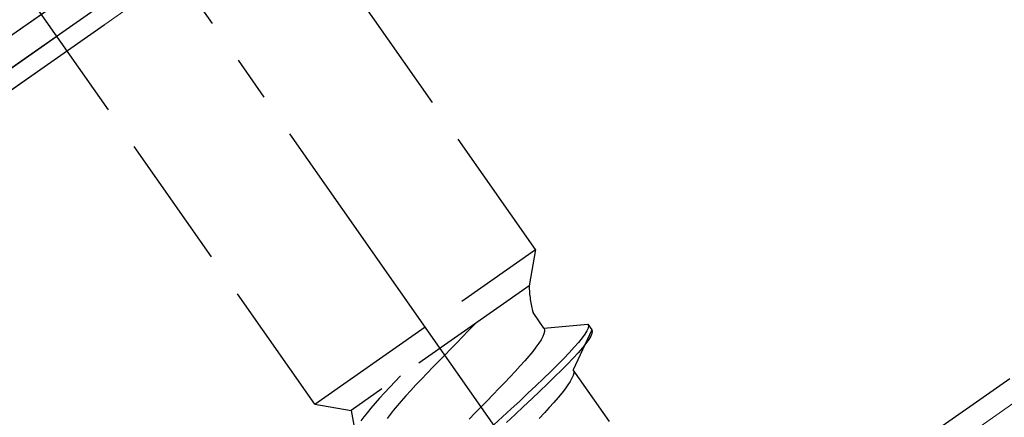
# Model space of a CAD drawing. Extents: x 0 to 1980, y 0 to 3207.
# Drawn here: x 679 to 701, y 2136 to 2144 of the extents above; entities that cross this region are included whole.
import ezdxf

# ---------------------------------------------------------------- set-up
doc = ezdxf.new("R2010")
doc.units = 0
doc.linetypes.add('YCENTER_1', pattern=[13, 10, -1, 1, -1])
doc.linetypes.add('YHIDDEN_1', pattern=[4, 3, -1])
for name, color, linetype, lineweight in [('YKK_12', 2, 'CONTINUOUS', 13), ('YKK_13', 4, 'CONTINUOUS', 30), ('YSS_K', 3, 'CONTINUOUS', 13)]:
    doc.layers.add(name, color=color, linetype=linetype, lineweight=lineweight)

msp = doc.modelspace()

# ---------------------------------------------------------------- linework, layer by layer
at = {"layer": 'YKK_12', "linetype": 'YHIDDEN_1'}
msp.add_line((737.771, 2161.913), (511.823, 2003.702), dxfattribs=at)
at = {"layer": 'YKK_13', "linetype": 'YCENTER_1'}
msp.add_line((712.711, 2101.813), (673.479, 2157.843), dxfattribs=at)
at = {"layer": 'YKK_13', "linetype": 'YHIDDEN_1'}
for p, q in [((644.672, 2120.527), (693.822, 2154.942)), ((670.066, 2138.308), (693.002, 2154.368)), ((693.347, 2153.876), (670.41, 2137.816)), ((670.41, 2137.816), (693.347, 2153.876)), ((693.576, 2153.549), (670.64, 2137.489)), ((690.072, 2139.376), (681.755, 2151.253)), ((685.157, 2135.934), (676.84, 2147.812)), ((655.572, 2104.961), (704.721, 2139.376)), ((685.157, 2135.934), (690.072, 2139.376)), ((690.072, 2139.376), (689.929, 2138.568)), ((689.929, 2138.568), (685.965, 2135.792)), ((690.258, 2137.628), (690.017, 2137.972)), ((688.696, 2137.694), (688.574, 2137.566)), ((688.725, 2137.724), (688.696, 2137.694)), ((690.258, 2137.628), (691.236, 2137.713)), ((691.236, 2137.713), (691.247, 2137.678)), ((691.236, 2137.713), (691.322, 2137.59)), ((691.247, 2137.678), (691.239, 2137.629)), ((688.574, 2137.566), (688.448, 2137.434)), ((690.259, 2137.499), (690.233, 2137.438)), ((690.258, 2137.628), (690.271, 2137.594)), ((690.272, 2137.551), (690.259, 2137.499)), ((690.271, 2137.594), (690.272, 2137.551)), ((691.322, 2137.59), (690.907, 2136.701)), ((691.168, 2137.494), (691.107, 2137.408)), ((691.213, 2137.568), (691.168, 2137.494)), ((691.239, 2137.629), (691.213, 2137.568)), ((691.299, 2137.445), (691.254, 2137.371)), ((691.325, 2137.506), (691.299, 2137.445)), ((691.322, 2137.59), (691.333, 2137.555)), ((691.333, 2137.555), (691.325, 2137.506)), ((688.318, 2137.3), (688.186, 2137.165)), ((688.448, 2137.434), (688.318, 2137.3)), ((690.143, 2137.289), (690.081, 2137.202)), ((690.194, 2137.368), (690.143, 2137.289)), ((690.233, 2137.438), (690.194, 2137.368)), ((691.028, 2137.309), (690.933, 2137.2)), ((691.107, 2137.408), (691.028, 2137.309)), ((691.193, 2137.285), (691.114, 2137.186)), ((691.254, 2137.371), (691.193, 2137.285)), ((688.053, 2137.028), (687.92, 2136.892)), ((688.186, 2137.165), (688.053, 2137.028)), ((689.924, 2137.006), (689.831, 2136.898)), ((690.008, 2137.108), (689.924, 2137.006)), ((690.081, 2137.202), (690.008, 2137.108)), ((690.823, 2137.08), (690.698, 2136.949)), ((690.933, 2137.2), (690.823, 2137.08)), ((691.019, 2137.077), (690.909, 2136.957)), ((691.114, 2137.186), (691.019, 2137.077)), ((687.92, 2136.892), (687.788, 2136.756)), ((689.729, 2136.784), (689.62, 2136.664)), ((689.831, 2136.898), (689.729, 2136.784)), ((690.56, 2136.81), (690.41, 2136.662)), ((690.698, 2136.949), (690.56, 2136.81)), ((690.784, 2136.826), (690.646, 2136.687)), ((690.909, 2136.957), (690.784, 2136.826)), ((687.658, 2136.622), (687.532, 2136.491)), ((687.788, 2136.756), (687.658, 2136.622)), ((689.62, 2136.664), (689.504, 2136.54)), ((690.41, 2136.662), (690.25, 2136.506)), ((690.646, 2136.687), (690.496, 2136.539)), ((690.908, 2136.572), (690.882, 2136.511)), ((691.715, 2135.547), (690.907, 2136.701)), ((690.907, 2136.701), (690.92, 2136.667)), ((690.921, 2136.624), (690.908, 2136.572)), ((690.92, 2136.667), (690.921, 2136.624)), ((686.947, 2136.44), (686.826, 2136.311)), ((687.065, 2136.562), (686.947, 2136.44)), ((687.41, 2136.363), (687.294, 2136.238)), ((687.532, 2136.491), (687.41, 2136.363)), ((689.382, 2136.412), (689.256, 2136.28)), ((689.504, 2136.54), (689.382, 2136.412)), ((690.25, 2136.506), (690.08, 2136.344)), ((690.336, 2136.383), (690.166, 2136.221)), ((690.496, 2136.539), (690.336, 2136.383)), ((690.792, 2136.362), (690.73, 2136.276)), ((690.843, 2136.441), (690.792, 2136.362)), ((690.882, 2136.511), (690.843, 2136.441)), ((686.71, 2136.187), (686.6, 2136.067)), ((686.826, 2136.311), (686.71, 2136.187)), ((687.294, 2136.238), (687.185, 2136.119)), ((689.126, 2136.146), (688.994, 2136.011)), ((689.256, 2136.28), (689.126, 2136.146)), ((689.902, 2136.177), (689.718, 2136.004)), ((690.08, 2136.344), (689.902, 2136.177)), ((690.166, 2136.221), (689.988, 2136.054)), ((690.657, 2136.181), (690.573, 2136.08)), ((690.73, 2136.276), (690.657, 2136.181)), ((685.157, 2135.934), (685.965, 2135.792)), ((686.499, 2135.953), (686.405, 2135.845)), ((686.6, 2136.067), (686.499, 2135.953)), ((687.083, 2136.004), (686.99, 2135.896)), ((687.185, 2136.119), (687.083, 2136.004)), ((688.994, 2136.011), (688.861, 2135.874)), ((689.718, 2136.004), (689.529, 2135.829)), ((689.988, 2136.054), (689.804, 2135.882)), ((690.48, 2135.971), (690.378, 2135.857)), ((690.573, 2136.08), (690.48, 2135.971)), ((685.965, 2135.792), (686.072, 2135.224)), ((686.322, 2135.743), (686.249, 2135.649)), ((686.405, 2135.845), (686.322, 2135.743)), ((686.833, 2135.7), (686.771, 2135.613)), ((686.906, 2135.795), (686.833, 2135.7)), ((686.99, 2135.896), (686.906, 2135.795)), ((688.728, 2135.738), (688.596, 2135.602)), ((688.861, 2135.874), (688.728, 2135.738)), ((689.529, 2135.829), (689.336, 2135.651)), ((689.615, 2135.706), (689.422, 2135.528)), ((689.804, 2135.882), (689.615, 2135.706)), ((690.269, 2135.738), (690.153, 2135.613)), ((690.378, 2135.857), (690.269, 2135.738)), ((686.249, 2135.649), (686.186, 2135.562)), ((689.336, 2135.651), (689.142, 2135.472))]:
    msp.add_line(p, q, dxfattribs=at)
msp.add_arc((692.268, 2138.608), 2.339, 180.9737, 195.7714, dxfattribs=at)
at = {"layer": 'YSS_K', "linetype": 'YHIDDEN_1', "ltscale": 2}
msp.add_line((1139.763, 2465.972), (505.99, 2022.2), dxfattribs=at)

doc.saveas('drawing.dxf')
